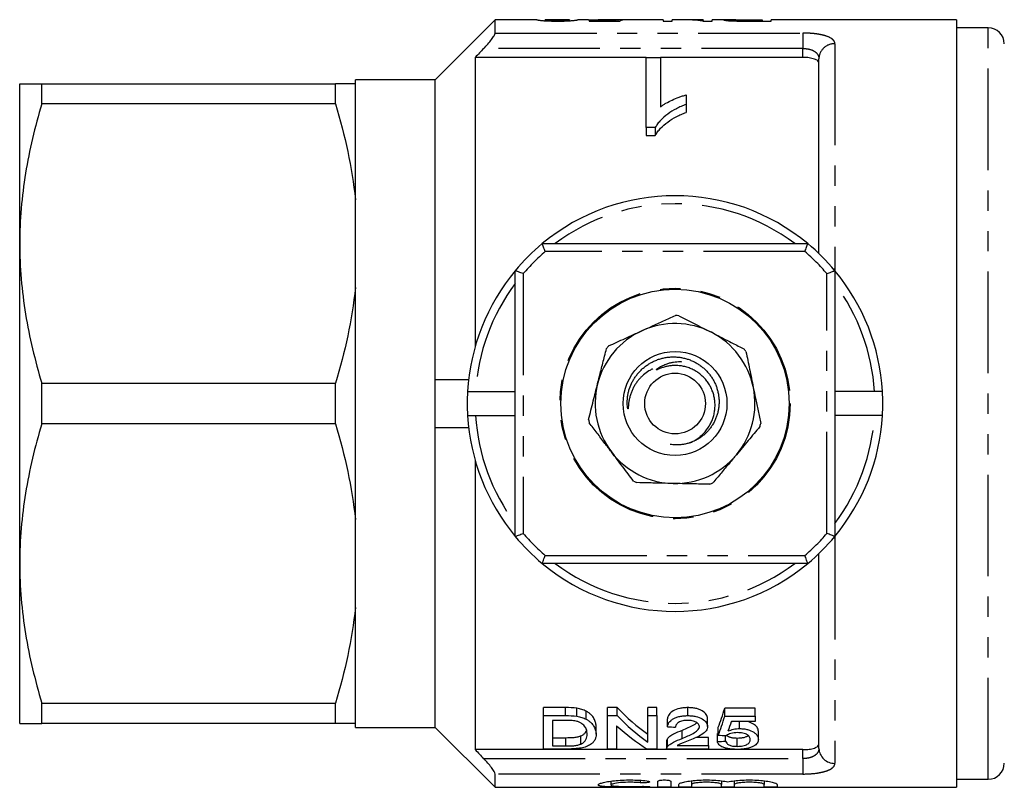
# Model space of a CAD drawing. Extents: x 153 to 254, y 86 to 264.
# Drawn here: x 153 to 215, y 87 to 135 of the extents above; entities that cross this region are included whole.
import ezdxf

# ---------------------------------------------------------------- set-up
doc = ezdxf.new("R2010")
doc.units = 0
doc.linetypes.add('PHANTOM', pattern=[12.7, 6.35, -1.27, 1.27, -1.27, 1.27, -1.27])
doc.layers.get('0').update_dxf_attribs({"linetype": 'CONTINUOUS'})

msp = doc.modelspace()

# ---------------------------------------------------------------- linework, layer by layer
at = {"color": 7, "linetype": 'CONTINUOUS'}
for p, q in [((182.842, 134.69), (179.092, 130.94)), ((185.449, 134.69), (182.842, 134.69)), ((182.842, 133.859), (182.842, 134.69)), ((185.961, 134.629), (185.961, 134.69)), ((187.498, 134.69), (185.962, 134.69)), ((186.736, 134.608), (186.736, 134.642)), ((187.268, 134.617), (187.268, 134.658)), ((187.5, 134.629), (187.5, 134.69)), ((188.671, 134.69), (188.011, 134.69)), ((190.209, 134.648), (188.73, 134.648)), ((188.73, 134.648), (188.73, 134.612)), ((188.73, 134.612), (190.628, 134.612)), ((190.368, 134.69), (189.286, 134.69)), ((190.209, 134.612), (190.209, 134.648)), ((190.412, 134.612), (190.412, 134.687)), ((190.525, 134.612), (190.525, 134.689)), ((193.346, 134.69), (191.014, 134.69)), ((193.346, 134.69), (193.346, 134.608)), ((193.346, 134.608), (193.91, 134.608)), ((194.555, 134.69), (193.91, 134.69)), ((193.91, 134.608), (193.91, 134.69)), ((195.858, 134.69), (195.239, 134.69)), ((195.826, 134.608), (196.423, 134.608)), ((195.858, 134.69), (195.858, 134.671)), ((195.858, 134.608), (195.858, 134.671)), ((197.431, 134.69), (196.423, 134.69)), ((196.423, 134.608), (196.423, 134.69)), ((197.705, 134.62), (197.705, 134.676)), ((198.135, 134.61), (198.135, 134.644)), ((198.586, 134.69), (199.551, 134.69)), ((199.551, 134.642), (198.596, 134.642)), ((198.645, 134.608), (200.115, 134.608)), ((199.551, 134.69), (199.551, 134.642)), ((199.551, 134.608), (199.551, 134.642)), ((211.692, 134.69), (200.115, 134.69)), ((200.115, 134.608), (200.115, 134.69)), ((211.692, 134.69), (211.692, 86.69)), ((213.692, 134.19), (211.692, 134.19)), ((192.278, 132.336), (181.592, 132.336)), ((181.592, 132.336), (181.592, 114.261)), ((192.278, 132.338), (193.176, 132.338)), ((192.278, 127.948), (192.278, 132.338)), ((193.176, 132.338), (193.176, 129.245)), ((202.092, 132.336), (193.176, 132.336)), ((203.092, 120.071), (203.092, 132.254)), ((153.092, 120.69), (153.092, 130.69)), ((154.478, 129.426), (154.478, 130.69)), ((154.478, 130.69), (172.851, 130.69)), ((172.851, 129.426), (172.851, 130.69)), ((179.092, 130.94), (174.092, 130.94)), ((174.092, 130.69), (174.092, 130.94)), ((174.092, 123.437), (174.092, 130.69)), ((179.092, 112.19), (179.092, 130.94)), ((194.791, 129.991), (194.791, 129.4)), ((172.851, 129.426), (154.478, 129.426)), ((194.791, 129.4), (194.791, 128.9)), ((192.856, 127.948), (192.278, 127.948)), ((192.278, 127.948), (192.278, 127.448)), ((192.856, 127.948), (192.856, 127.448)), ((192.278, 127.448), (192.856, 127.448)), ((174.092, 117.943), (174.092, 123.437)), ((153.092, 100.69), (153.092, 120.69)), ((185.785, 120.69), (202.399, 120.69)), ((184.092, 102.383), (184.092, 118.997)), ((204.092, 118.997), (204.092, 102.383)), ((174.092, 103.437), (174.092, 117.943)), ((179.092, 112.19), (181.179, 112.19)), ((179.092, 109.19), (179.092, 112.19)), ((154.478, 109.426), (154.478, 111.954)), ((154.478, 111.954), (172.851, 111.954)), ((172.851, 109.426), (172.851, 111.954)), ((181.114, 111.44), (184.092, 111.44)), ((207.07, 111.44), (204.092, 111.44)), ((181.114, 109.94), (184.092, 109.94)), ((207.07, 109.94), (204.092, 109.94)), ((172.851, 109.426), (154.478, 109.426)), ((179.092, 109.19), (181.179, 109.19)), ((179.092, 90.44), (179.092, 109.19)), ((181.592, 107.119), (181.592, 89.044)), ((174.092, 97.943), (174.092, 103.437)), ((203.092, 89.126), (203.092, 101.309)), ((153.092, 90.69), (153.092, 100.69)), ((202.399, 100.69), (185.785, 100.69)), ((174.092, 90.69), (174.092, 97.943)), ((154.478, 91.954), (172.851, 91.954)), ((154.478, 90.69), (154.478, 91.954)), ((172.851, 90.69), (172.851, 91.954)), ((187.239, 91.672), (185.871, 91.672)), ((185.871, 91.172), (185.871, 91.672)), ((185.871, 89.082), (185.871, 91.172)), ((185.871, 91.172), (187.239, 91.172)), ((187.946, 91.134), (187.946, 91.634)), ((188.527, 90.951), (188.527, 91.451)), ((190.467, 91.672), (189.871, 91.672)), ((189.871, 91.172), (189.871, 91.672)), ((189.871, 91.172), (190.467, 91.172)), ((189.871, 89.082), (189.871, 91.172)), ((190.467, 91.172), (190.467, 91.672)), ((192.948, 91.672), (192.384, 91.672)), ((192.384, 91.172), (192.384, 91.672)), ((192.384, 91.172), (192.948, 91.172)), ((192.384, 89.519), (192.384, 91.172)), ((192.948, 91.172), (192.948, 91.672)), ((192.948, 91.172), (192.948, 89.082)), ((194.897, 91.172), (194.897, 91.672)), ((199.102, 91.638), (197.204, 91.638)), ((197.204, 91.138), (197.204, 91.638)), ((199.102, 91.138), (199.102, 91.638)), ((172.851, 90.69), (154.478, 90.69)), ((174.092, 90.44), (174.092, 90.69)), ((187.246, 90.877), (186.435, 90.877)), ((186.435, 90.877), (186.435, 89.273)), ((193.615, 90.477), (193.615, 90.977)), ((196.127, 90.491), (196.127, 90.991)), ((197.204, 91.138), (199.102, 91.138)), ((199.102, 90.813), (197.623, 90.813)), ((198.133, 90.361), (198.133, 90.813)), ((199.102, 91.138), (199.102, 90.813)), ((174.092, 90.44), (179.092, 90.44)), ((179.092, 90.44), (182.842, 86.69)), ((189.153, 90.012), (189.153, 90.512)), ((190.435, 90.543), (190.435, 89.082)), ((194.539, 89.746), (194.539, 90.246)), ((196.743, 89.547), (196.743, 90.047)), ((196.794, 89.947), (196.794, 90.447)), ((199.307, 89.686), (199.307, 90.186)), ((187.26, 89.773), (186.435, 89.773)), ((188.204, 89.396), (188.204, 89.896)), ((193.563, 89.588), (193.563, 89.088)), ((193.617, 89.228), (193.617, 89.728)), ((196.179, 89.795), (195.398, 89.795)), ((196.179, 89.295), (196.179, 89.795)), ((197.256, 89.571), (197.256, 89.924)), ((197.989, 89.251), (197.989, 89.751)), ((202.092, 89.044), (181.592, 89.044)), ((187.304, 89.082), (185.871, 89.082)), ((186.435, 89.273), (187.26, 89.273)), ((190.435, 89.082), (189.871, 89.082)), ((192.948, 89.082), (192.352, 89.082)), ((196.179, 89.082), (193.563, 89.082)), ((194.222, 89.295), (196.179, 89.295)), ((196.179, 89.295), (196.179, 89.082)), ((182.842, 86.69), (182.842, 87.521)), ((190.08, 87.073), (190.08, 86.84)), ((193.021, 86.714), (193.021, 87.074)), ((193.821, 87.074), (193.821, 86.714)), ((194.321, 86.714), (194.321, 86.87)), ((195.121, 87.096), (195.121, 86.87)), ((195.121, 86.87), (195.121, 86.714)), ((196.999, 87.096), (196.999, 86.87)), ((196.999, 86.714), (196.999, 86.87)), ((197.799, 87.096), (197.799, 86.87)), ((197.799, 86.87), (197.799, 86.714)), ((199.677, 87.096), (199.677, 86.87)), ((199.677, 86.714), (199.677, 86.87)), ((200.477, 86.87), (200.477, 86.714)), ((211.692, 87.19), (213.692, 87.19)), ((182.842, 86.69), (211.692, 86.69))]:
    msp.add_line(p, q, dxfattribs=at)
at = {"color": 8, "linetype": 'PHANTOM'}
for p, q in [((198.596, 134.608), (198.596, 134.642)), ((182.842, 133.859), (202.092, 133.859)), ((202.092, 133.859), (202.092, 132.894)), ((213.692, 87.19), (213.692, 134.19)), ((204.092, 133.191), (204.092, 119.087)), ((202.092, 132.894), (182.123, 132.894)), ((202.092, 132.336), (202.092, 132.894)), ((202.216, 120.19), (185.968, 120.19)), ((204.092, 119.087), (204.017, 119.086)), ((204.092, 119.087), (204.088, 118.993)), ((184.592, 118.814), (184.592, 102.566)), ((203.592, 102.566), (203.592, 118.814)), ((204.017, 102.294), (204.092, 102.293)), ((204.088, 102.386), (204.092, 102.293)), ((204.092, 102.293), (204.092, 88.189)), ((185.968, 101.19), (202.216, 101.19)), ((187.239, 91.172), (187.239, 91.672)), ((187.26, 89.273), (187.26, 89.773)), ((202.092, 88.486), (202.092, 89.044)), ((182.123, 88.486), (202.092, 88.486)), ((202.092, 88.486), (202.092, 87.521)), ((202.092, 87.521), (182.842, 87.521)), ((191.904, 87.129), (191.904, 86.977)), ((192.321, 86.746), (192.321, 86.71))]:
    msp.add_line(p, q, dxfattribs=at)
msp.add_circle((194.092, 110.69), 7.208, dxfattribs=at)
at = {"color": 7, "linetype": 'CONTINUOUS'}
for radius in [7.145, 3.25, 1.9]:
    msp.add_circle((194.092, 110.69), radius, dxfattribs=at)
for centre, radius, start, end in [((213.692, 133.19), 1, 0, 90), ((194.092, 110.69), 13, 50.28486, 129.71514), ((194.092, 110.69), 13, 129.71514, 140.28486), ((194.092, 110.69), 13, 39.71514, 50.28486), ((194.092, 110.69), 13, 140.28486, 176.69264), ((194.092, 110.69), 13, 3.30736, 39.71514), ((194.092, 110.69), 5.5, 87.60982, 89.79843), ((194.092, 110.69), 5, 114.41841, 165.84698), ((194.092, 110.69), 5, 62.98984, 114.41841), ((194.092, 110.69), 5, 11.56127, 62.98984), ((194.092, 110.69), 5.5, 139.03839, 141.227), ((194.092, 110.69), 5.5, 36.18124, 38.36986), ((194.092, 110.69), 5, 165.84698, 217.27555), ((194.092, 110.69), 5, 320.1327, 11.56127), ((194.092, 110.69), 13, 176.69264, 183.30736), ((194.092, 110.69), 13, 356.69264, 3.30736), ((194.092, 110.69), 13, 183.30736, 219.71514), ((194.092, 110.69), 5.5, 190.46696, 192.65558), ((194.092, 110.69), 13, 320.28486, 356.69264), ((194.092, 110.69), 5.5, 344.75267, 346.94129), ((194.092, 110.69), 5, 217.27555, 268.70412), ((194.092, 110.69), 5, 268.70412, 320.1327), ((194.092, 110.69), 5.5, 241.89553, 244.08415), ((194.092, 110.69), 5.5, 293.3241, 295.51272), ((194.092, 110.69), 13, 219.71514, 230.28486), ((194.092, 110.69), 13, 309.71514, 320.28486), ((194.092, 110.69), 13, 230.28486, 309.71514), ((213.692, 88.19), 1, 270, 0)]:
    msp.add_arc(centre, radius, start, end, dxfattribs=at)
at = {"color": 8, "linetype": 'PHANTOM'}
for centre, radius, start, end in [((204.059, 132.225), 0.967, 88.03846, 178.27001), ((194.092, 110.69), 12.5, 53.1301, 126.8699), ((194.092, 110.69), 12.5, 130.5358, 139.4642), ((194.092, 110.69), 12.5, 40.5358, 49.4642), ((194.092, 110.69), 12.5, 143.1301, 176.56019), ((194.092, 110.69), 12.5, 3.43981, 36.8699), ((194.092, 110.69), 12.5, 183.43981, 216.8699), ((194.092, 110.69), 12.5, 323.1301, 356.56019), ((194.092, 110.69), 12.5, 220.5358, 229.4642), ((194.092, 110.69), 12.5, 310.5358, 319.4642), ((194.092, 110.69), 12.5, 233.1301, 306.8699), ((204.065, 89.161), 0.973, 182.07958, 271.61196)]:
    msp.add_arc(centre, radius, start, end, dxfattribs=at)
at = {"color": 7, "linetype": 'CONTINUOUS'}
for centre, major_axis, ratio, start_param, end_param in [((190.487, 110.69), (0, 24), 0.196442, 0.015842, 0.059045), ((192.26, 110.69), (240, 0), 0.1, 1.576096, 1.578025), ((191.014, 110.69), (0, 24), 0.2, 0, 0.080465), ((194.555, 110.69), (0, 24), 0.642148, 6.200577, 6.283185), ((195.239, 110.69), (0, 24), 0.642148, 6.242961, 6.305377), ((198.484, 110.69), (0, 22.75), 0.642148, 2.560669, 2.710793), ((198.484, 110.19), (0, 22.75), 0.642148, 2.560669, 2.710793), ((194.718, 110.69), (0, 22.75), 0.2, 3.615511, 3.719822), ((194.718, 110.19), (0, 22.75), 0.2, 3.615511, 3.719822), ((195.282, 110.19), (0, 22.75), 0.196442, 3.640492, 3.693134), ((197.8, 110.19), (0, 22.75), 0.642148, 2.613171, 2.759382), ((307.184, 110.19), (227.5, 0), 0.1, 4.189708, 4.192308), ((101.122, 110.69), (227.5, 0), 0.1, 5.146175, 5.146424), ((300.62, 110.19), (227.5, 0), 0.1, 4.238471, 4.241003), ((101.122, 110.19), (227.5, 0), 0.1, 5.146175, 5.148661)]:
    msp.add_ellipse(centre, major_axis=major_axis, ratio=ratio, start_param=start_param, end_param=end_param, dxfattribs=at)
for points, knots in [([(185.449, 134.69), (185.451, 134.69), (185.454, 134.689), (185.475, 134.684), (185.529, 134.674), (185.614, 134.662), (185.715, 134.65), (185.819, 134.639), (185.943, 134.629), (186.072, 134.622), (186.215, 134.616), (186.373, 134.612), (186.547, 134.609), (186.669, 134.608), (186.73, 134.608)], [0, 0, 0, 0, 0.098253, 0.214016, 0.333088, 0.452161, 0.535935, 0.621153, 0.680859, 0.742449, 0.8021, 0.863039, 0.930788, 1, 1, 1, 1]), ([(186.736, 134.642), (186.698, 134.642), (186.621, 134.642), (186.509, 134.644), (186.404, 134.647), (186.305, 134.651), (186.216, 134.657), (186.131, 134.663), (186.07, 134.67), (186.019, 134.678), (185.982, 134.685), (185.965, 134.689), (185.963, 134.69), (185.962, 134.69)], [0, 0, 0, 0, 0.060203, 0.120172, 0.18082, 0.241502, 0.312375, 0.383207, 0.475365, 0.567907, 0.719565, 0.87165, 1, 1, 1, 1]), ([(186.73, 134.608), (186.812, 134.608), (186.935, 134.609), (187.097, 134.612), (187.229, 134.615), (187.366, 134.621), (187.5, 134.628), (187.616, 134.637), (187.732, 134.648), (187.838, 134.66), (187.916, 134.672), (187.964, 134.68), (187.994, 134.686), (188.008, 134.69), (188.01, 134.69), (188.011, 134.69)], [0, 0, 0, 0, 0.091204, 0.138387, 0.18552, 0.247554, 0.311353, 0.373374, 0.436831, 0.540182, 0.646271, 0.738331, 0.830433, 0.92398, 1, 1, 1, 1]), ([(187.268, 134.658), (187.235, 134.656), (187.202, 134.653), (187.124, 134.649), (187.082, 134.648), (186.991, 134.645), (186.941, 134.644), (186.84, 134.642), (186.788, 134.642), (186.736, 134.642)], [0, 0, 0, 0, 0.25, 0.25, 0.5, 0.5, 0.75, 0.75, 1, 1, 1, 1]), ([(187.498, 134.69), (187.497, 134.689), (187.494, 134.689), (187.468, 134.683), (187.426, 134.676), (187.378, 134.669), (187.331, 134.663), (187.288, 134.659), (187.268, 134.658)], [0, 0, 0, 0, 0.2244258, 0.484405, 0.6941409, 0.8011993, 0.9080516, 1, 1, 1, 1]), ([(188.671, 134.69), (188.69, 134.69), (188.741, 134.69), (188.858, 134.688), (189.01, 134.686), (189.182, 134.684), (189.372, 134.682), (189.545, 134.681), (189.656, 134.681), (189.699, 134.681)], [0, 0, 0, 0, 0.102664, 0.2666007, 0.425636, 0.5895817, 0.7414077, 0.8985387, 1, 1, 1, 1]), ([(189.841, 134.689), (189.777, 134.689), (189.648, 134.689), (189.487, 134.69), (189.366, 134.69), (189.312, 134.69), (189.286, 134.69)], [0, 0, 0, 0, 0.319217, 0.648871, 0.829252, 1, 1, 1, 1]), ([(189.699, 134.681), (189.764, 134.681), (189.829, 134.681), (189.956, 134.682), (190.018, 134.683), (190.138, 134.684), (190.196, 134.684), (190.308, 134.686), (190.36, 134.686), (190.412, 134.687)], [0, 0, 0, 0, 0.25, 0.25, 0.5, 0.5, 0.75, 0.75, 1, 1, 1, 1]), ([(190.525, 134.689), (190.487, 134.69), (190.445, 134.69), (190.347, 134.69), (190.292, 134.69), (190.174, 134.69), (190.11, 134.69), (189.976, 134.689), (189.909, 134.689), (189.841, 134.689)], [0, 0, 0, 0, 0.25, 0.25, 0.5, 0.5, 0.75, 0.75, 1, 1, 1, 1]), ([(197.893, 134.688), (197.864, 134.688), (197.779, 134.689), (197.648, 134.689), (197.504, 134.69), (197.384, 134.69), (197.278, 134.689), (197.199, 134.687), (197.149, 134.683), (197.143, 134.678), (197.141, 134.676)], [0, 0, 0, 0, 0.062566, 0.181884, 0.299611, 0.422734, 0.558924, 0.698979, 0.847428, 1, 1, 1, 1]), ([(197.141, 134.676), (197.142, 134.673), (197.145, 134.671), (197.164, 134.665), (197.178, 134.662), (197.237, 134.653), (197.296, 134.646), (197.457, 134.632), (197.56, 134.625), (197.735, 134.618), (197.796, 134.617), (197.922, 134.613), (197.987, 134.612), (198.052, 134.611)], [0, 0, 0, 0, 0.125, 0.125, 0.25, 0.25, 0.5, 0.5, 0.75, 0.75, 0.875, 0.875, 1, 1, 1, 1]), ([(197.705, 134.676), (197.706, 134.678), (197.709, 134.68), (197.726, 134.683), (197.74, 134.684), (197.8, 134.687), (197.867, 134.688), (198.043, 134.689), (198.151, 134.69), (198.367, 134.69), (198.476, 134.69), (198.586, 134.69)], [0, 0, 0, 0, 0.125, 0.125, 0.25, 0.25, 0.5, 0.5, 0.75, 0.75, 1, 1, 1, 1]), ([(198.135, 134.644), (198.101, 134.645), (198.067, 134.646), (198.005, 134.647), (197.976, 134.649), (197.892, 134.653), (197.846, 134.656), (197.772, 134.662), (197.746, 134.665), (197.711, 134.671), (197.707, 134.674), (197.705, 134.676)], [0, 0, 0, 0, 0.125, 0.125, 0.25, 0.25, 0.5, 0.5, 0.75, 0.75, 1, 1, 1, 1]), ([(198.052, 134.611), (198.101, 134.611), (198.15, 134.61), (198.2, 134.61), (198.249, 134.609), (198.299, 134.609), (198.348, 134.609), (198.447, 134.608), (198.546, 134.608), (198.645, 134.608)], [0, 0, 0, 0, 0.0001488869, 0.0001488869, 0.0001488869, 0.0002977245, 0.0002977245, 0.0002977245, 0.0005946743, 0.0005946743, 0.0005946743, 0.0005946743]), ([(198.596, 134.642), (198.518, 134.642), (198.441, 134.642), (198.287, 134.643), (198.21, 134.643), (198.135, 134.644)], [0, 0, 0, 0, 0.5, 0.5, 1, 1, 1, 1]), ([(182.123, 132.894), (182.211, 132.986), (182.296, 133.079), (182.459, 133.266), (182.536, 133.361), (182.673, 133.539), (182.732, 133.624), (182.817, 133.768), (182.842, 133.825), (182.842, 133.859)], [0, 0, 0, 0, 0.25, 0.25, 0.5, 0.5, 0.75, 0.75, 1, 1, 1, 1]), ([(203.092, 131.987), (203.092, 132.035), (203.068, 132.081), (202.972, 132.166), (202.902, 132.204), (202.719, 132.267), (202.608, 132.293), (202.363, 132.327), (202.228, 132.336), (202.092, 132.336)], [0, 0, 0, 0, 0.25, 0.25, 0.5, 0.5, 0.75, 0.75, 1, 1, 1, 1]), ([(153.092, 130.69), (153.092, 130.69), (153.123, 130.69), (153.248, 130.69), (153.341, 130.69), (153.703, 130.69), (154.052, 130.69), (154.478, 130.69)], [0, 0, 0, 0, 0.25, 0.25, 0.5, 0.5, 1, 1, 1, 1]), ([(193.176, 129.245), (193.23, 129.286), (193.286, 129.326), (193.402, 129.403), (193.463, 129.439), (193.65, 129.545), (193.782, 129.611), (194.056, 129.734), (194.196, 129.792), (194.413, 129.874), (194.486, 129.9), (194.636, 129.948), (194.714, 129.97), (194.791, 129.991)], [0, 0, 0, 0, 0.125, 0.125, 0.25, 0.25, 0.5, 0.5, 0.75, 0.75, 0.875, 0.875, 1, 1, 1, 1]), ([(154.478, 129.426), (154.046, 127.989), (153.697, 126.544), (153.22, 123.634), (153.092, 122.168), (153.092, 120.69)], [0, 0, 0, 0, 0.5, 0.5, 1, 1, 1, 1]), ([(194.791, 129.4), (194.684, 129.359), (194.577, 129.317), (194.371, 129.228), (194.271, 129.18), (193.98, 129.028), (193.8, 128.916), (193.469, 128.672), (193.317, 128.541), (193.12, 128.33), (193.058, 128.258), (192.948, 128.107), (192.902, 128.028), (192.856, 127.948)], [0, 0, 0, 0, 0.125, 0.125, 0.25, 0.25, 0.5, 0.5, 0.75, 0.75, 0.875, 0.875, 1, 1, 1, 1]), ([(192.856, 127.448), (192.902, 127.528), (192.948, 127.608), (193.058, 127.759), (193.12, 127.831), (193.318, 128.042), (193.471, 128.174), (193.801, 128.417), (193.98, 128.528), (194.269, 128.679), (194.369, 128.727), (194.576, 128.817), (194.684, 128.859), (194.791, 128.9)], [0, 0, 0, 0, 0.125, 0.125, 0.25, 0.25, 0.5, 0.5, 0.75, 0.75, 0.875, 0.875, 1, 1, 1, 1]), ([(153.092, 120.69), (153.092, 119.956), (153.123, 119.217), (153.248, 117.743), (153.34, 117.011), (153.699, 114.825), (154.048, 113.384), (154.478, 111.954)], [0, 0, 0, 0, 0.25, 0.25, 0.5, 0.5, 1, 1, 1, 1]), ([(185.968, 120.19), (185.967, 120.192), (185.95, 120.238), (185.913, 120.339), (185.862, 120.48), (185.819, 120.596), (185.791, 120.675), (185.787, 120.685), (185.785, 120.69)], [0, 0, 0, 0, 0.0068683, 0.1843403, 0.399347, 0.6028122, 0.8013206, 1, 1, 1, 1]), ([(202.216, 120.19), (202.217, 120.192), (202.234, 120.238), (202.271, 120.339), (202.322, 120.48), (202.365, 120.596), (202.393, 120.675), (202.397, 120.685), (202.399, 120.69)], [0, 0, 0, 0, 0.0068683, 0.1843403, 0.399347, 0.6028122, 0.8013206, 1, 1, 1, 1]), ([(184.592, 118.814), (184.59, 118.815), (184.544, 118.832), (184.442, 118.869), (184.302, 118.92), (184.186, 118.963), (184.107, 118.991), (184.097, 118.995), (184.092, 118.997)], [0, 0, 0, 0, 0.0068683, 0.1843403, 0.399347, 0.6028122, 0.8013206, 1, 1, 1, 1]), ([(203.592, 118.814), (203.594, 118.815), (203.64, 118.832), (203.741, 118.869), (203.882, 118.92), (203.998, 118.963), (204.077, 118.991), (204.087, 118.995), (204.092, 118.997)], [0, 0, 0, 0, 0.0068683, 0.1843403, 0.399347, 0.6028122, 0.8013206, 1, 1, 1, 1]), ([(192.025, 115.243), (192.23, 115.336), (192.56, 115.486), (193.011, 115.69), (193.503, 115.914), (193.868, 116.079), (194.111, 116.19)], [0, 0, 0, 0, 0.29249, 0.468793, 0.645103, 1, 1, 1, 1]), ([(194.321, 116.185), (194.488, 116.1), (194.821, 115.931), (195.329, 115.671), (195.844, 115.409), (196.19, 115.233), (196.363, 115.145)], [0, 0, 0, 0, 0.248341, 0.49665, 0.748334, 1, 1, 1, 1]), ([(189.939, 114.296), (190.109, 114.373), (190.449, 114.527), (190.969, 114.763), (191.494, 115.002), (191.848, 115.162), (192.025, 115.243)], [0, 0, 0, 0, 0.248341, 0.49665, 0.748334, 1, 1, 1, 1]), ([(196.363, 115.145), (196.564, 115.042), (196.886, 114.878), (197.327, 114.653), (197.809, 114.407), (198.166, 114.226), (198.404, 114.104)], [0, 0, 0, 0, 0.29249, 0.468793, 0.645103, 1, 1, 1, 1]), ([(189.244, 111.913), (189.28, 112.058), (189.354, 112.349), (189.464, 112.786), (189.574, 113.223), (189.688, 113.673), (189.764, 113.975), (189.804, 114.134)], [0, 0, 0, 0, 0.19459, 0.389185, 0.585671, 0.78217, 1, 1, 1, 1]), ([(192.703, 112.856), (192.685, 112.848), (192.602, 112.812), (192.4, 112.695), (192.167, 112.528), (191.958, 112.332), (191.81, 112.17), (191.676, 111.995), (191.554, 111.808), (191.447, 111.609), (191.356, 111.4), (191.281, 111.183), (191.224, 110.957), (191.186, 110.725), (191.171, 110.543), (191.164, 110.43), (191.161, 110.393), (191.158, 110.379), (191.156, 110.372), (191.155, 110.367), (191.153, 110.364), (191.152, 110.363), (191.15, 110.363), (191.148, 110.363), (191.146, 110.365), (191.142, 110.371), (191.131, 110.402), (191.116, 110.48), (191.103, 110.603), (191.097, 110.775), (191.105, 110.972), (191.132, 111.194), (191.178, 111.415), (191.262, 111.703), (191.379, 111.979), (191.527, 112.239), (191.657, 112.431), (191.804, 112.615), (191.971, 112.791), (192.153, 112.954), (192.349, 113.102), (192.556, 113.231), (192.772, 113.343), (193, 113.438), (193.235, 113.512), (193.473, 113.565), (193.713, 113.599), (193.959, 113.612), (194.204, 113.604), (194.445, 113.575), (194.683, 113.527), (194.918, 113.459), (195.147, 113.371), (195.365, 113.264), (195.574, 113.139), (195.774, 112.996), (195.959, 112.836), (196.128, 112.664), (196.281, 112.479), (196.419, 112.28), (196.539, 112.07), (196.639, 111.853), (196.72, 111.631), (196.782, 111.399), (196.824, 111.164), (196.846, 110.93), (196.847, 110.696), (196.829, 110.46), (196.79, 110.227), (196.732, 110.002), (196.656, 109.783), (196.561, 109.57), (196.448, 109.367), (196.319, 109.177), (196.176, 108.999), (196.017, 108.832), (195.844, 108.681), (195.662, 108.547), (195.47, 108.429), (195.267, 108.327), (195.057, 108.243), (194.843, 108.179), (194.626, 108.133), (194.403, 108.105), (194.18, 108.097), (193.971, 108.106), (193.839, 108.126), (193.779, 108.135)], [0, 0, 0, 0, 0.003404, 0.016105, 0.041093, 0.053932, 0.066771, 0.079799, 0.092827, 0.106204, 0.119581, 0.133152, 0.146723, 0.160655, 0.174594, 0.178984, 0.180662, 0.181207, 0.181599, 0.182001, 0.182164, 0.18233, 0.182436, 0.182542, 0.182699, 0.182999, 0.18409, 0.188417, 0.197026, 0.205703, 0.218656, 0.231611, 0.244929, 0.258247, 0.284113, 0.297373, 0.310633, 0.324671, 0.338708, 0.353148, 0.367587, 0.381716, 0.395845, 0.410387, 0.424929, 0.439009, 0.45309, 0.467584, 0.482078, 0.496121, 0.510164, 0.524612, 0.539061, 0.553142, 0.567224, 0.581725, 0.596227, 0.610131, 0.624035, 0.638353, 0.65267, 0.666401, 0.680132, 0.694271, 0.70841, 0.721977, 0.735543, 0.749514, 0.763485, 0.77688, 0.790275, 0.80407, 0.817865, 0.831079, 0.844292, 0.857901, 0.87151, 0.884544, 0.897579, 0.911003, 0.924427, 0.937287, 0.950148, 0.963392, 0.976636, 0.989329, 1, 1, 1, 1]), ([(198.531, 113.937), (198.569, 113.754), (198.644, 113.388), (198.758, 112.829), (198.874, 112.263), (198.952, 111.882), (198.99, 111.692)], [0, 0, 0, 0, 0.248341, 0.49665, 0.748334, 1, 1, 1, 1]), ([(195.019, 108.235), (195.089, 108.266), (195.25, 108.336), (195.483, 108.481), (195.717, 108.661), (195.93, 108.867), (196.116, 109.096), (196.276, 109.346), (196.404, 109.609), (196.5, 109.882), (196.564, 110.161), (196.596, 110.446), (196.596, 110.732), (196.563, 111.017), (196.498, 111.294), (196.402, 111.559), (196.278, 111.809), (196.127, 112.045), (195.95, 112.261), (195.751, 112.457), (195.531, 112.63), (195.292, 112.776), (195.037, 112.895), (194.769, 112.985), (194.489, 113.044), (194.202, 113.071), (193.934, 113.065), (193.688, 113.034), (193.467, 112.986), (193.252, 112.919), (193.087, 112.856), (192.983, 112.813), (192.944, 112.799), (192.928, 112.794), (192.919, 112.793), (192.913, 112.792), (192.909, 112.793), (192.907, 112.794), (192.906, 112.795), (192.906, 112.797), (192.908, 112.801), (192.917, 112.815), (192.965, 112.858), (193.101, 112.949), (193.319, 113.072), (193.57, 113.174), (193.8, 113.242), (194.069, 113.294), (194.302, 113.321), (194.463, 113.308), (194.489, 113.306)], [0, 0, 0, 0, 0.023406, 0.053281, 0.083251, 0.113125, 0.143009, 0.172994, 0.202877, 0.231817, 0.26085, 0.28979, 0.318751, 0.347806, 0.376761, 0.405025, 0.433383, 0.461652, 0.489873, 0.51818, 0.546395, 0.574777, 0.603252, 0.631635, 0.660721, 0.689906, 0.718994, 0.742045, 0.765099, 0.787714, 0.810337, 0.818713, 0.822028, 0.823108, 0.823931, 0.824786, 0.825083, 0.825383, 0.82561, 0.825836, 0.82622, 0.827221, 0.831074, 0.84637, 0.877077, 0.907783, 0.929138, 0.950494, 0.991815, 1, 1, 1, 1]), ([(188.683, 109.691), (188.732, 109.885), (188.83, 110.273), (188.973, 110.84), (189.111, 111.387), (189.199, 111.737), (189.244, 111.913)], [0, 0, 0, 0, 0.265636, 0.532108, 0.765628, 1, 1, 1, 1]), ([(198.99, 111.692), (199.036, 111.471), (199.108, 111.116), (199.207, 110.631), (199.316, 110.102), (199.396, 109.709), (199.45, 109.447)], [0, 0, 0, 0, 0.29249, 0.468793, 0.645103, 1, 1, 1, 1]), ([(154.478, 109.426), (154.046, 107.989), (153.697, 106.544), (153.22, 103.634), (153.092, 102.168), (153.092, 100.69)], [0, 0, 0, 0, 0.5, 0.5, 1, 1, 1, 1]), ([(190.113, 107.662), (189.977, 107.841), (189.757, 108.129), (189.457, 108.523), (189.13, 108.954), (188.888, 109.272), (188.726, 109.485)], [0, 0, 0, 0, 0.29249, 0.468793, 0.645103, 1, 1, 1, 1]), ([(199.398, 109.244), (199.279, 109.1), (199.039, 108.813), (198.673, 108.375), (198.303, 107.932), (198.054, 107.634), (197.93, 107.485)], [0, 0, 0, 0, 0.248341, 0.49665, 0.748334, 1, 1, 1, 1]), ([(191.501, 105.839), (191.388, 105.987), (191.161, 106.285), (190.816, 106.739), (190.466, 107.198), (190.231, 107.507), (190.113, 107.662)], [0, 0, 0, 0, 0.248341, 0.49665, 0.748334, 1, 1, 1, 1]), ([(197.93, 107.485), (197.785, 107.312), (197.553, 107.034), (197.235, 106.654), (196.889, 106.239), (196.632, 105.932), (196.461, 105.726)], [0, 0, 0, 0, 0.29249, 0.468793, 0.645103, 1, 1, 1, 1]), ([(193.979, 105.691), (193.753, 105.696), (193.391, 105.705), (192.896, 105.716), (192.356, 105.728), (191.956, 105.737), (191.688, 105.743)], [0, 0, 0, 0, 0.29249, 0.468793, 0.645103, 1, 1, 1, 1]), ([(196.27, 105.639), (196.083, 105.644), (195.709, 105.652), (195.139, 105.665), (194.561, 105.678), (194.173, 105.687), (193.979, 105.691)], [0, 0, 0, 0, 0.2483407, 0.4966502, 0.7483344, 1, 1, 1, 1]), ([(184.092, 102.383), (184.097, 102.385), (184.107, 102.389), (184.186, 102.417), (184.302, 102.46), (184.442, 102.511), (184.544, 102.548), (184.59, 102.565), (184.592, 102.566)], [0, 0, 0, 0, 0.1986794, 0.3971878, 0.600653, 0.8156597, 0.9931317, 1, 1, 1, 1]), ([(204.092, 102.383), (204.087, 102.385), (204.077, 102.389), (203.998, 102.417), (203.882, 102.46), (203.741, 102.511), (203.64, 102.548), (203.594, 102.565), (203.592, 102.566)], [0, 0, 0, 0, 0.1986794, 0.3971878, 0.600653, 0.8156597, 0.9931317, 1, 1, 1, 1]), ([(185.785, 100.69), (185.787, 100.695), (185.791, 100.705), (185.819, 100.784), (185.862, 100.9), (185.913, 101.041), (185.95, 101.142), (185.967, 101.188), (185.968, 101.19)], [0, 0, 0, 0, 0.1986794, 0.3971878, 0.600653, 0.8156597, 0.9931317, 1, 1, 1, 1]), ([(202.399, 100.69), (202.397, 100.695), (202.393, 100.705), (202.365, 100.784), (202.322, 100.9), (202.271, 101.041), (202.234, 101.142), (202.217, 101.188), (202.216, 101.19)], [0, 0, 0, 0, 0.1986794, 0.3971878, 0.600653, 0.8156597, 0.9931317, 1, 1, 1, 1]), ([(153.092, 100.69), (153.092, 99.956), (153.123, 99.217), (153.248, 97.743), (153.34, 97.011), (153.699, 94.825), (154.048, 93.384), (154.478, 91.954)], [0, 0, 0, 0, 0.25, 0.25, 0.5, 0.5, 1, 1, 1, 1]), ([(188.527, 91.451), (188.486, 91.471), (188.444, 91.492), (188.356, 91.531), (188.309, 91.548), (188.211, 91.579), (188.16, 91.593), (188.054, 91.616), (188, 91.625), (187.946, 91.634)], [0, 0, 0, 0, 0.25, 0.25, 0.5, 0.5, 0.75, 0.75, 1, 1, 1, 1]), ([(189.153, 90.512), (189.152, 90.59), (189.145, 90.67), (189.101, 90.833), (189.069, 90.915), (188.974, 91.077), (188.913, 91.157), (188.792, 91.273), (188.744, 91.311), (188.644, 91.384), (188.587, 91.418), (188.527, 91.451)], [0, 0, 0, 0, 0.25, 0.25, 0.5, 0.5, 0.75, 0.75, 0.875, 0.875, 1, 1, 1, 1]), ([(194.897, 91.672), (194.811, 91.671), (194.725, 91.669), (194.557, 91.654), (194.475, 91.642), (194.232, 91.592), (194.086, 91.538), (193.856, 91.401), (193.771, 91.319), (193.688, 91.193), (193.665, 91.15), (193.633, 91.064), (193.623, 91.02), (193.615, 90.977)], [0, 0, 0, 0, 0.125, 0.125, 0.25, 0.25, 0.5, 0.5, 0.75, 0.75, 0.875, 0.875, 1, 1, 1, 1]), ([(193.615, 90.477), (193.623, 90.52), (193.633, 90.563), (193.665, 90.648), (193.686, 90.691), (193.741, 90.775), (193.777, 90.816), (193.86, 90.896), (193.91, 90.933), (194.026, 91.002), (194.09, 91.033), (194.231, 91.085), (194.309, 91.108), (194.469, 91.141), (194.553, 91.153), (194.724, 91.169), (194.81, 91.171), (194.897, 91.172)], [0, 0, 0, 0, 0.125, 0.125, 0.25, 0.25, 0.375, 0.375, 0.5, 0.5, 0.625, 0.625, 0.75, 0.75, 0.875, 0.875, 1, 1, 1, 1]), ([(196.127, 90.991), (196.126, 91.033), (196.122, 91.076), (196.095, 91.159), (196.076, 91.202), (195.992, 91.325), (195.905, 91.402), (195.738, 91.502), (195.677, 91.532), (195.541, 91.585), (195.466, 91.607), (195.312, 91.641), (195.23, 91.653), (195.065, 91.669), (194.981, 91.671), (194.897, 91.672)], [0, 0, 0, 0, 0.125, 0.125, 0.25, 0.25, 0.5, 0.5, 0.625, 0.625, 0.75, 0.75, 0.875, 0.875, 1, 1, 1, 1]), ([(194.897, 91.172), (194.981, 91.171), (195.064, 91.169), (195.228, 91.153), (195.31, 91.141), (195.544, 91.09), (195.683, 91.035), (195.904, 90.902), (195.992, 90.825), (196.076, 90.702), (196.095, 90.66), (196.122, 90.576), (196.126, 90.533), (196.127, 90.491)], [0, 0, 0, 0, 0.125, 0.125, 0.25, 0.25, 0.5, 0.5, 0.75, 0.75, 0.875, 0.875, 1, 1, 1, 1]), ([(153.092, 90.69), (153.092, 90.69), (153.123, 90.69), (153.248, 90.69), (153.341, 90.69), (153.703, 90.69), (154.052, 90.69), (154.478, 90.69)], [0, 0, 0, 0, 0.25, 0.25, 0.5, 0.5, 1, 1, 1, 1]), ([(187.907, 90.826), (187.855, 90.837), (187.802, 90.847), (187.693, 90.86), (187.637, 90.864), (187.47, 90.876), (187.358, 90.876), (187.246, 90.877)], [0, 0, 0, 0, 0.25, 0.25, 0.5, 0.5, 1, 1, 1, 1]), ([(188.589, 90.016), (188.587, 90.088), (188.582, 90.161), (188.545, 90.31), (188.518, 90.385), (188.419, 90.531), (188.346, 90.602), (188.209, 90.7), (188.157, 90.731), (188.071, 90.771), (188.041, 90.784), (187.977, 90.807), (187.942, 90.816), (187.907, 90.826)], [0, 0, 0, 0, 0.25, 0.25, 0.5, 0.5, 0.75, 0.75, 0.875, 0.875, 0.9375, 0.9375, 1, 1, 1, 1]), ([(187.946, 91.134), (188, 91.125), (188.054, 91.116), (188.159, 91.093), (188.21, 91.079), (188.308, 91.048), (188.356, 91.031), (188.444, 90.992), (188.486, 90.971), (188.527, 90.951)], [0, 0, 0, 0, 0.25, 0.25, 0.5, 0.5, 0.75, 0.75, 1, 1, 1, 1]), ([(188.527, 90.951), (188.587, 90.918), (188.643, 90.884), (188.743, 90.812), (188.789, 90.775), (188.91, 90.66), (188.974, 90.578), (189.069, 90.415), (189.101, 90.334), (189.144, 90.171), (189.152, 90.09), (189.153, 90.012)], [0, 0, 0, 0, 0.125, 0.125, 0.25, 0.25, 0.5, 0.5, 0.75, 0.75, 1, 1, 1, 1]), ([(194.885, 90.877), (194.832, 90.876), (194.779, 90.875), (194.675, 90.865), (194.623, 90.858), (194.475, 90.825), (194.387, 90.791), (194.284, 90.728), (194.253, 90.705), (194.205, 90.657), (194.185, 90.632), (194.155, 90.58), (194.144, 90.554), (194.131, 90.501), (194.129, 90.474), (194.127, 90.448)], [0, 0, 0, 0, 0.125, 0.125, 0.25, 0.25, 0.5, 0.5, 0.625, 0.625, 0.75, 0.75, 0.875, 0.875, 1, 1, 1, 1]), ([(195.46, 90.729), (195.441, 90.711), (195.381, 90.655), (195.192, 90.545), (194.906, 90.4), (194.662, 90.298), (194.539, 90.246)], [0, 0, 0, 0, 0.0898114, 0.2795738, 0.6388858, 1, 1, 1, 1]), ([(195.615, 90.489), (195.612, 90.538), (195.6, 90.587), (195.531, 90.681), (195.479, 90.724), (195.378, 90.781), (195.342, 90.798), (195.262, 90.827), (195.219, 90.84), (195.082, 90.869), (194.984, 90.875), (194.885, 90.877)], [0, 0, 0, 0, 0.25, 0.25, 0.5, 0.5, 0.625, 0.625, 0.75, 0.75, 1, 1, 1, 1]), ([(197.73, 90.813), (197.698, 90.807), (197.657, 90.798), (197.621, 90.786), (197.613, 90.783)], [0, 0, 0, 0, 0.788489, 1, 1, 1, 1]), ([(199.307, 90.186), (199.302, 90.229), (199.293, 90.316), (199.234, 90.439), (199.133, 90.548), (199.005, 90.644), (198.843, 90.728), (198.694, 90.786), (198.594, 90.808), (198.567, 90.813)], [0, 0, 0, 0, 0.181549, 0.362494, 0.507984, 0.653445, 0.799751, 0.945746, 1, 1, 1, 1]), ([(189.153, 90.012), (189.151, 89.948), (189.148, 89.885), (189.12, 89.763), (189.1, 89.704), (189.036, 89.589), (188.995, 89.532), (188.892, 89.426), (188.828, 89.376), (188.67, 89.284), (188.579, 89.244), (188.365, 89.174), (188.244, 89.149), (187.985, 89.112), (187.85, 89.099), (187.579, 89.084), (187.442, 89.082), (187.304, 89.082)], [0, 0, 0, 0, 0.125, 0.125, 0.25, 0.25, 0.375, 0.375, 0.5, 0.5, 0.625, 0.625, 0.75, 0.75, 0.875, 0.875, 1, 1, 1, 1]), ([(188.553, 90.276), (188.55, 90.263), (188.536, 90.204), (188.489, 90.127), (188.42, 90.043), (188.357, 89.986), (188.285, 89.937), (188.231, 89.91), (188.204, 89.896)], [0, 0, 0, 0, 0.089129, 0.40839, 0.572072, 0.735668, 0.867077, 1, 1, 1, 1]), ([(188.204, 89.396), (188.244, 89.416), (188.283, 89.437), (188.348, 89.48), (188.376, 89.503), (188.451, 89.575), (188.489, 89.627), (188.545, 89.733), (188.562, 89.788), (188.585, 89.9), (188.587, 89.958), (188.589, 90.016)], [0, 0, 0, 0, 0.125, 0.125, 0.25, 0.25, 0.5, 0.5, 0.75, 0.75, 1, 1, 1, 1]), ([(194.539, 90.246), (194.342, 90.17), (194.152, 90.092), (193.907, 89.963), (193.834, 89.918), (193.74, 89.848), (193.71, 89.825), (193.659, 89.777), (193.638, 89.752), (193.617, 89.728)], [0, 0, 0, 0, 0.5, 0.5, 0.75, 0.75, 0.875, 0.875, 1, 1, 1, 1]), ([(194.539, 89.746), (194.778, 89.845), (195.012, 89.948), (195.327, 90.123), (195.426, 90.186), (195.533, 90.292), (195.562, 90.329), (195.593, 90.387), (195.601, 90.407), (195.612, 90.448), (195.614, 90.468), (195.615, 90.489)], [0, 0, 0, 0, 0.5, 0.5, 0.75, 0.75, 0.875, 0.875, 0.9375, 0.9375, 1, 1, 1, 1]), ([(196.127, 90.491), (196.125, 90.445), (196.12, 90.399), (196.088, 90.31), (196.065, 90.266), (195.973, 90.14), (195.881, 90.064), (195.669, 89.924), (195.545, 89.861), (195.287, 89.741), (195.153, 89.685), (195.018, 89.63)], [0, 0, 0, 0, 0.125, 0.125, 0.25, 0.25, 0.5, 0.5, 0.75, 0.75, 1, 1, 1, 1]), ([(197.991, 90.108), (197.921, 90.107), (197.852, 90.105), (197.716, 90.09), (197.651, 90.077), (197.533, 90.043), (197.479, 90.021), (197.383, 89.975), (197.344, 89.948), (197.307, 89.921)], [0, 0, 0, 0, 0.25, 0.25, 0.5, 0.5, 0.75, 0.75, 1, 1, 1, 1]), ([(197.989, 89.751), (197.942, 89.752), (197.85, 89.754), (197.727, 89.766), (197.625, 89.786), (197.544, 89.809), (197.474, 89.837), (197.405, 89.875), (197.357, 89.909), (197.338, 89.934), (197.333, 89.94)], [0, 0, 0, 0, 0.160552, 0.320372, 0.434871, 0.549427, 0.66353, 0.777834, 0.951455, 1, 1, 1, 1]), ([(197.42, 90.213), (197.47, 90.234), (197.521, 90.254), (197.63, 90.29), (197.687, 90.306), (197.808, 90.332), (197.871, 90.343), (198.001, 90.357), (198.067, 90.36), (198.133, 90.361)], [0, 0, 0, 0, 0.25, 0.25, 0.5, 0.5, 0.75, 0.75, 1, 1, 1, 1]), ([(198.794, 89.672), (198.793, 89.697), (198.792, 89.723), (198.779, 89.775), (198.769, 89.8), (198.729, 89.877), (198.681, 89.928), (198.545, 90.018), (198.451, 90.055), (198.286, 90.088), (198.229, 90.096), (198.111, 90.106), (198.051, 90.107), (197.991, 90.108)], [0, 0, 0, 0, 0.125, 0.125, 0.25, 0.25, 0.5, 0.5, 0.75, 0.75, 0.875, 0.875, 1, 1, 1, 1]), ([(198.133, 90.361), (198.221, 90.359), (198.307, 90.356), (198.476, 90.335), (198.559, 90.319), (198.785, 90.257), (198.913, 90.197), (199.067, 90.098), (199.113, 90.063), (199.187, 89.99), (199.217, 89.953), (199.264, 89.877), (199.281, 89.839), (199.302, 89.762), (199.305, 89.724), (199.307, 89.686)], [0, 0, 0, 0, 0.125, 0.125, 0.25, 0.25, 0.5, 0.5, 0.625, 0.625, 0.75, 0.75, 0.875, 0.875, 1, 1, 1, 1]), ([(188.204, 89.896), (188.175, 89.884), (188.145, 89.871), (188.079, 89.85), (188.043, 89.84), (187.932, 89.815), (187.852, 89.802), (187.604, 89.777), (187.431, 89.774), (187.26, 89.773)], [0, 0, 0, 0, 0.125, 0.125, 0.25, 0.25, 0.5, 0.5, 1, 1, 1, 1]), ([(187.26, 89.273), (187.431, 89.274), (187.604, 89.277), (187.853, 89.302), (187.931, 89.315), (188.042, 89.34), (188.078, 89.35), (188.145, 89.371), (188.175, 89.384), (188.204, 89.396)], [0, 0, 0, 0, 0.5, 0.5, 0.75, 0.75, 0.875, 0.875, 1, 1, 1, 1]), ([(193.617, 89.728), (193.601, 89.704), (193.576, 89.668), (193.564, 89.621), (193.564, 89.598), (193.564, 89.588)], [0, 0, 0, 0, 0.516405, 0.780386, 1, 1, 1, 1]), ([(193.617, 89.228), (193.638, 89.252), (193.659, 89.277), (193.71, 89.325), (193.739, 89.348), (193.832, 89.417), (193.905, 89.462), (194.15, 89.592), (194.342, 89.67), (194.539, 89.746)], [0, 0, 0, 0, 0.125, 0.125, 0.25, 0.25, 0.5, 0.5, 1, 1, 1, 1]), ([(195.018, 89.63), (194.876, 89.576), (194.736, 89.522), (194.528, 89.441), (194.458, 89.414), (194.331, 89.357), (194.276, 89.326), (194.222, 89.295)], [0, 0, 0, 0, 0.5, 0.5, 0.75, 0.75, 1, 1, 1, 1]), ([(197.986, 89.061), (197.904, 89.062), (197.824, 89.063), (197.665, 89.073), (197.586, 89.081), (197.434, 89.102), (197.362, 89.116), (197.228, 89.15), (197.164, 89.17), (196.997, 89.237), (196.909, 89.292), (196.819, 89.383), (196.796, 89.414), (196.761, 89.48), (196.751, 89.513), (196.743, 89.547)], [0, 0, 0, 0, 0.125, 0.125, 0.25, 0.25, 0.375, 0.375, 0.5, 0.5, 0.75, 0.75, 0.875, 0.875, 1, 1, 1, 1]), ([(197.256, 89.571), (197.271, 89.529), (197.29, 89.489), (197.355, 89.412), (197.4, 89.375), (197.526, 89.313), (197.606, 89.288), (197.743, 89.265), (197.791, 89.26), (197.889, 89.253), (197.939, 89.252), (197.989, 89.251)], [0, 0, 0, 0, 0.25, 0.25, 0.5, 0.5, 0.75, 0.75, 0.875, 0.875, 1, 1, 1, 1]), ([(198.674, 89.925), (198.663, 89.916), (198.634, 89.89), (198.571, 89.855), (198.489, 89.82), (198.398, 89.793), (198.297, 89.772), (198.161, 89.755), (198.056, 89.753), (197.989, 89.751)], [0, 0, 0, 0, 0.085606, 0.242386, 0.373247, 0.50408, 0.635134, 0.766368, 1, 1, 1, 1]), ([(197.989, 89.251), (198.05, 89.252), (198.111, 89.253), (198.229, 89.263), (198.288, 89.271), (198.453, 89.304), (198.543, 89.339), (198.681, 89.42), (198.727, 89.467), (198.769, 89.542), (198.779, 89.567), (198.792, 89.619), (198.793, 89.645), (198.794, 89.672)], [0, 0, 0, 0, 0.125, 0.125, 0.25, 0.25, 0.5, 0.5, 0.75, 0.75, 0.875, 0.875, 1, 1, 1, 1]), ([(199.307, 89.686), (199.305, 89.647), (199.302, 89.608), (199.278, 89.532), (199.261, 89.494), (199.211, 89.422), (199.178, 89.387), (199.1, 89.322), (199.052, 89.291), (199.001, 89.261)], [0, 0, 0, 0, 0.25, 0.25, 0.5, 0.5, 0.75, 0.75, 1, 1, 1, 1]), ([(202.092, 89.044), (202.228, 89.044), (202.362, 89.053), (202.608, 89.087), (202.719, 89.113), (202.901, 89.176), (202.972, 89.215), (203.067, 89.299), (203.092, 89.345), (203.092, 89.393)], [0, 0, 0, 0, 0.25, 0.25, 0.5, 0.5, 0.75, 0.75, 1, 1, 1, 1]), ([(193.563, 89.082), (193.563, 89.106), (193.566, 89.13), (193.583, 89.179), (193.599, 89.204), (193.617, 89.228)], [0, 0, 0, 0, 0.5, 0.5, 1, 1, 1, 1]), ([(199.001, 89.261), (198.941, 89.23), (198.879, 89.2), (198.732, 89.149), (198.649, 89.127), (198.474, 89.093), (198.381, 89.081), (198.234, 89.069), (198.185, 89.065), (198.086, 89.062), (198.036, 89.061), (197.986, 89.061)], [0, 0, 0, 0, 0.25, 0.25, 0.5, 0.5, 0.75, 0.75, 0.875, 0.875, 1, 1, 1, 1]), ([(182.842, 87.521), (182.842, 87.555), (182.817, 87.612), (182.733, 87.755), (182.673, 87.841), (182.537, 88.019), (182.459, 88.113), (182.297, 88.3), (182.211, 88.394), (182.123, 88.486)], [0, 0, 0, 0, 0.25, 0.25, 0.5, 0.5, 0.75, 0.75, 1, 1, 1, 1]), ([(192.321, 86.71), (192.169, 86.706), (192.007, 86.703), (191.667, 86.7), (191.489, 86.7), (191.137, 86.699), (190.957, 86.7), (190.615, 86.703), (190.449, 86.705), (190.14, 86.712), (190, 86.716), (189.746, 86.729), (189.638, 86.738), (189.461, 86.759), (189.392, 86.772), (189.302, 86.803), (189.279, 86.821), (189.28, 86.86), (189.304, 86.882), (189.397, 86.928), (189.465, 86.951), (189.643, 86.999), (189.752, 87.022), (190.002, 87.064), (190.145, 87.084), (190.451, 87.116), (190.618, 87.129), (190.961, 87.146), (191.136, 87.15), (191.493, 87.149), (191.667, 87.144), (192.007, 87.125), (192.171, 87.111), (192.321, 87.094)], [0, 0, 0, 0, 0.0625, 0.0625, 0.125, 0.125, 0.1875, 0.1875, 0.25, 0.25, 0.3125, 0.3125, 0.375, 0.375, 0.4375, 0.4375, 0.5, 0.5, 0.5625, 0.5625, 0.625, 0.625, 0.6875, 0.6875, 0.75, 0.75, 0.8125, 0.8125, 0.875, 0.875, 0.9375, 0.9375, 1, 1, 1, 1]), ([(191.904, 86.977), (191.813, 86.986), (191.717, 86.992), (191.513, 87.002), (191.406, 87.005), (191.089, 87.006), (190.875, 86.996), (190.505, 86.964), (190.35, 86.941), (190.137, 86.89), (190.08, 86.863), (190.079, 86.816), (190.135, 86.796), (190.349, 86.764), (190.506, 86.753), (190.782, 86.742), (190.882, 86.739), (191.087, 86.736), (191.193, 86.735), (191.407, 86.736), (191.512, 86.736), (191.716, 86.74), (191.814, 86.743), (191.904, 86.747)], [0, 0, 0, 0, 0.0625, 0.0625, 0.125, 0.125, 0.25, 0.25, 0.375, 0.375, 0.5, 0.5, 0.625, 0.625, 0.75, 0.75, 0.8125, 0.8125, 0.875, 0.875, 0.9375, 0.9375, 1, 1, 1, 1]), ([(192.321, 87.094), (192.41, 87.083), (192.476, 87.067), (192.526, 87.031), (192.509, 87.013), (192.402, 86.984), (192.312, 86.974), (192.106, 86.966), (191.994, 86.968), (191.904, 86.977)], [0, 0, 0, 0, 0.25, 0.25, 0.5, 0.5, 0.75, 0.75, 1, 1, 1, 1]), ([(193.021, 87.074), (193.021, 87.093), (193.063, 87.112), (193.21, 87.141), (193.314, 87.15), (193.527, 87.15), (193.631, 87.141), (193.778, 87.112), (193.821, 87.093), (193.821, 87.074)], [0, 0, 0, 0, 0.25, 0.25, 0.5, 0.5, 0.75, 0.75, 1, 1, 1, 1]), ([(194.321, 86.87), (194.321, 86.892), (194.348, 86.916), (194.454, 86.965), (194.533, 86.99), (194.736, 87.039), (194.858, 87.061), (195.142, 87.101), (195.297, 87.117), (195.633, 87.141), (195.809, 87.148), (196.166, 87.151), (196.345, 87.147), (196.861, 87.119), (197.174, 87.08), (197.399, 87.033)], [0, 0, 0, 0, 0.125, 0.125, 0.25, 0.25, 0.375, 0.375, 0.5, 0.5, 0.625, 0.625, 0.75, 0.75, 1, 1, 1, 1]), ([(196.999, 86.87), (196.999, 86.886), (196.975, 86.901), (196.881, 86.933), (196.812, 86.948), (196.639, 86.975), (196.534, 86.986), (196.308, 87.001), (196.184, 87.005), (195.937, 87.005), (195.814, 87.001), (195.586, 86.986), (195.482, 86.975), (195.307, 86.948), (195.239, 86.933), (195.145, 86.901), (195.121, 86.885), (195.121, 86.87)], [0, 0, 0, 0, 0.125, 0.125, 0.25, 0.25, 0.375, 0.375, 0.5, 0.5, 0.625, 0.625, 0.75, 0.75, 0.875, 0.875, 1, 1, 1, 1]), ([(197.399, 87.033), (197.512, 87.057), (197.646, 87.078), (197.944, 87.114), (198.108, 87.128), (198.452, 87.147), (198.63, 87.151), (198.988, 87.148), (199.163, 87.141), (199.5, 87.117), (199.655, 87.101), (199.938, 87.061), (200.061, 87.039), (200.366, 86.966), (200.477, 86.914), (200.477, 86.87)], [0, 0, 0, 0, 0.125, 0.125, 0.25, 0.25, 0.375, 0.375, 0.5, 0.5, 0.625, 0.625, 0.75, 0.75, 1, 1, 1, 1]), ([(199.677, 86.87), (199.677, 86.886), (199.653, 86.901), (199.559, 86.933), (199.49, 86.948), (199.317, 86.975), (199.213, 86.986), (198.986, 87.001), (198.862, 87.005), (198.616, 87.005), (198.492, 87.001), (198.264, 86.986), (198.16, 86.975), (197.986, 86.948), (197.917, 86.933), (197.823, 86.901), (197.799, 86.885), (197.799, 86.87)], [0, 0, 0, 0, 0.125, 0.125, 0.25, 0.25, 0.375, 0.375, 0.5, 0.5, 0.625, 0.625, 0.75, 0.75, 0.875, 0.875, 1, 1, 1, 1]), ([(191.904, 86.747), (191.993, 86.751), (192.105, 86.752), (192.308, 86.748), (192.399, 86.744), (192.509, 86.732), (192.526, 86.726), (192.477, 86.716), (192.411, 86.712), (192.321, 86.71)], [0, 0, 0, 0, 0.25, 0.25, 0.5, 0.5, 0.75, 0.75, 1, 1, 1, 1]), ([(193.821, 86.714), (193.821, 86.709), (193.778, 86.706), (193.63, 86.701), (193.525, 86.7), (193.317, 86.7), (193.213, 86.701), (193.063, 86.706), (193.021, 86.709), (193.021, 86.714)], [0, 0, 0, 0, 0.25, 0.25, 0.5, 0.5, 0.75, 0.75, 1, 1, 1, 1]), ([(195.121, 86.714), (195.121, 86.709), (195.078, 86.706), (194.93, 86.701), (194.825, 86.7), (194.617, 86.7), (194.513, 86.701), (194.363, 86.706), (194.321, 86.709), (194.321, 86.714)], [0, 0, 0, 0, 0.25, 0.25, 0.5, 0.5, 0.75, 0.75, 1, 1, 1, 1]), ([(197.799, 86.714), (197.799, 86.709), (197.756, 86.706), (197.608, 86.701), (197.504, 86.7), (197.295, 86.7), (197.191, 86.701), (197.042, 86.706), (196.999, 86.709), (196.999, 86.714)], [0, 0, 0, 0, 0.25, 0.25, 0.5, 0.5, 0.75, 0.75, 1, 1, 1, 1]), ([(200.477, 86.714), (200.477, 86.709), (200.434, 86.706), (200.286, 86.701), (200.182, 86.7), (199.973, 86.7), (199.869, 86.701), (199.72, 86.706), (199.677, 86.709), (199.677, 86.714)], [0, 0, 0, 0, 0.25, 0.25, 0.5, 0.5, 0.75, 0.75, 1, 1, 1, 1])]:
    msp.add_open_spline(points, degree=3, knots=knots, dxfattribs=at)
at = {"color": 8, "linetype": 'PHANTOM'}
for points, knots in [([(204.092, 133.191), (204.092, 133.24), (204.08, 133.286), (204.034, 133.376), (203.999, 133.42), (203.861, 133.542), (203.721, 133.615), (203.451, 133.704), (203.35, 133.73), (203.13, 133.777), (203.014, 133.796), (202.766, 133.827), (202.633, 133.839), (202.367, 133.855), (202.231, 133.859), (202.092, 133.859)], [0, 0, 0, 0, 0.125, 0.125, 0.25, 0.25, 0.5, 0.5, 0.625, 0.625, 0.75, 0.75, 0.875, 0.875, 1, 1, 1, 1]), ([(202.092, 132.894), (202.165, 132.894), (202.236, 132.889), (202.375, 132.873), (202.443, 132.86), (202.634, 132.812), (202.746, 132.764), (202.921, 132.646), (202.987, 132.576), (203.072, 132.423), (203.092, 132.34), (203.092, 132.254)], [0, 0, 0, 0, 0.125, 0.125, 0.25, 0.25, 0.5, 0.5, 0.75, 0.75, 1, 1, 1, 1]), ([(203.092, 89.126), (203.092, 89.04), (203.072, 88.958), (202.987, 88.804), (202.923, 88.735), (202.79, 88.646), (202.741, 88.619), (202.632, 88.573), (202.571, 88.552), (202.381, 88.504), (202.238, 88.486), (202.092, 88.486)], [0, 0, 0, 0, 0.25, 0.25, 0.5, 0.5, 0.625, 0.625, 0.75, 0.75, 1, 1, 1, 1]), ([(202.092, 87.521), (202.37, 87.521), (202.644, 87.537), (203.015, 87.584), (203.135, 87.604), (203.352, 87.65), (203.452, 87.677), (203.632, 87.736), (203.713, 87.77), (203.85, 87.841), (203.907, 87.879), (204.046, 88.002), (204.092, 88.092), (204.092, 88.189)], [0, 0, 0, 0, 0.25, 0.25, 0.375, 0.375, 0.5, 0.5, 0.625, 0.625, 0.75, 0.75, 1, 1, 1, 1])]:
    msp.add_open_spline(points, degree=3, knots=knots, dxfattribs=at)
at = {"color": 7, "linetype": 'CONTINUOUS'}
for points in [[(182.123, 132.894), (181.946, 132.708), (181.769, 132.522), (181.592, 132.336)], [(174.092, 130.69), (173.879, 130.69), (173.438, 130.69), (172.851, 130.69)], [(172.851, 129.426), (173.443, 127.452), (173.881, 125.459), (174.092, 123.437)], [(174.092, 117.943), (173.88, 115.918), (173.442, 113.925), (172.851, 111.954)], [(172.851, 109.426), (173.443, 107.452), (173.881, 105.459), (174.092, 103.437)], [(174.092, 97.943), (173.88, 95.918), (173.442, 93.925), (172.851, 91.954)], [(187.946, 91.634), (187.716, 91.667), (187.476, 91.671), (187.239, 91.672)], [(187.239, 91.172), (187.476, 91.171), (187.715, 91.167), (187.946, 91.134)], [(174.092, 90.69), (173.879, 90.69), (173.438, 90.69), (172.851, 90.69)], [(181.592, 89.044), (181.769, 88.858), (181.946, 88.672), (182.123, 88.486)]]:
    msp.add_open_spline(points, degree=3, dxfattribs=at)

doc.saveas('drawing.dxf')
